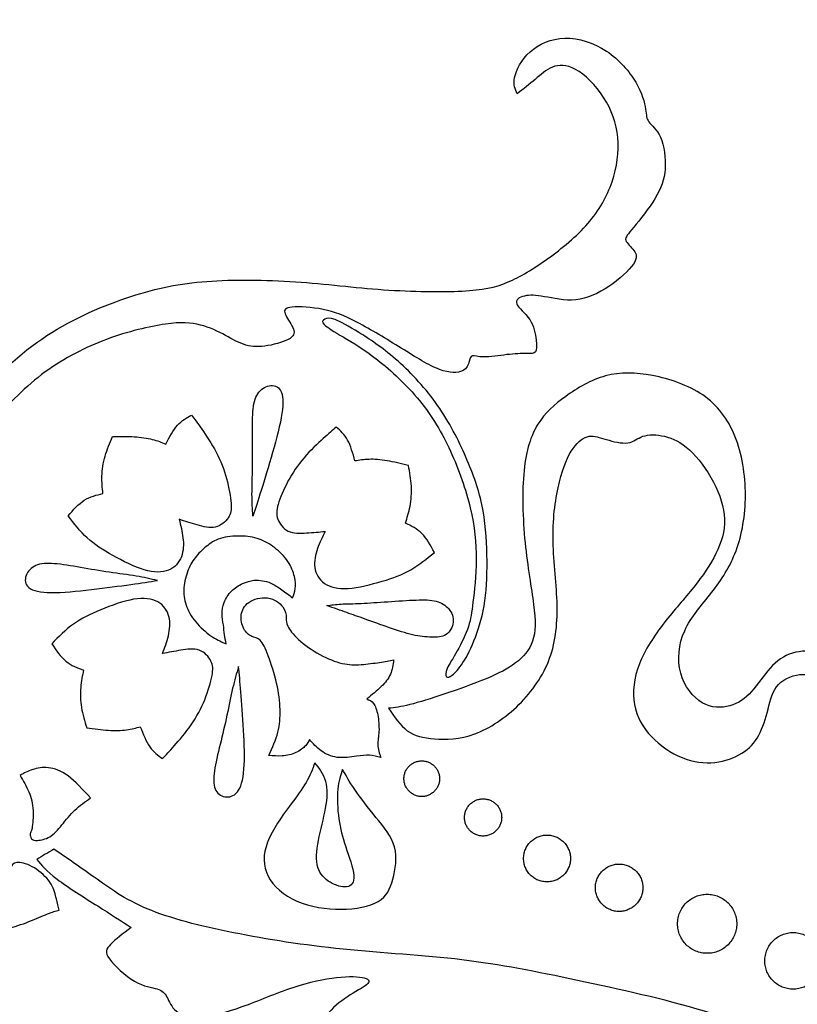
# Model space of a CAD drawing. Units: millimetres. Extents: x -157 to 157, y -157 to 157.
# Drawn here: x -126 to -113, y 127 to 143 of the extents above; entities that cross this region are included whole.
import ezdxf

# ---------------------------------------------------------------- set-up
doc = ezdxf.new("R2010")
doc.units = ezdxf.units.MM
doc.header["$MEASUREMENT"] = 0
doc.layers.add('DV1_Layer_1', color=7, linetype='Continuous')

msp = doc.modelspace()

# ---------------------------------------------------------------- linework, layer by layer
at = {"layer": 'DV1_Layer_1', "color": 5, "linetype": 'Continuous'}
msp.add_rational_spline([(-54.815, 105.922), (-54.815, 157.028), (-105.922, 157.028), (-157.028, 157.028), (-157.028, 105.922), (-157.028, 54.815), (-105.922, 54.815), (-54.815, 54.815), (-54.815, 105.922)], [1, 0.707106781187, 1, 0.707106781187, 1, 0.707106781187, 1, 0.707106781187, 1], degree=2, knots=[0, 0, 0, 324.67072, 324.67072, 649.34144, 649.34144, 974.012161, 974.012161, 1298.682881, 1298.682881, 1298.682881], dxfattribs=at)
for points, knots in [([(-126.87, 131.904), (-126.955, 132.14), (-127.194, 132.799), (-127.262, 133.618), (-127.194, 134.386), (-126.835, 135.597), (-126.187, 136.587), (-125.317, 137.457), (-124.276, 137.986), (-123.201, 138.242), (-122.707, 138.207), (-122.28, 138.003), (-121.973, 137.815), (-121.615, 137.815), (-121.154, 137.952), (-121.154, 138.122), (-121.359, 138.395), (-121.291, 138.498), (-120.87, 138.475), (-120.682, 138.437), (-120.494, 138.399), (-120.33, 138.334), (-120.113, 138.22), (-119.897, 138.106), (-119.63, 137.944), (-119.147, 137.644), (-118.714, 137.372), (-118.322, 137.389), (-118.254, 137.593), (-118.237, 137.696), (-118.066, 137.627), (-117.623, 137.696), (-117.281, 137.713), (-117.145, 137.696), (-117.145, 137.9), (-117.213, 138.293), (-117.571, 138.549), (-117.367, 138.685), (-117.06, 138.668), (-116.497, 138.532), (-115.934, 138.788), (-115.456, 139.231), (-115.507, 139.419), (-115.729, 139.589), (-115.592, 139.726), (-115.132, 140.306), (-114.978, 140.733), (-115.063, 141.364), (-115.336, 141.551), (-115.319, 141.705), (-115.439, 142.183), (-115.951, 142.78), (-116.701, 143.019), (-117.315, 142.746), (-117.571, 142.234), (-117.503, 142.086), (-117.469, 142.012), (-117.367, 142.092), (-117.162, 142.251), (-116.906, 142.49), (-116.531, 142.507), (-115.985, 141.978), (-115.746, 141.296), (-115.848, 140.545), (-116.241, 139.845), (-116.974, 139.248), (-117.64, 138.839), (-118.237, 138.719), (-119.687, 138.736), (-121.12, 138.924), (-122.69, 138.941), (-123.799, 138.719), (-125.317, 138.088), (-126.511, 136.945), (-127.279, 135.546), (-127.654, 134.028), (-127.501, 132.594), (-127.057, 131.298), (-126.614, 130.513), (-126.409, 130.308), (-126.307, 130.206), (-126.307, 130.382), (-126.307, 130.559), (-126.307, 130.735), (-126.432, 130.951), (-126.557, 131.167), (-126.645, 131.346), (-126.733, 131.525), (-126.784, 131.667), (-126.87, 131.904)], [0, 0, 0, 0, 0.013333, 0.026667, 0.04, 0.053333, 0.066667, 0.08, 0.093333, 0.106667, 0.12, 0.133333, 0.146667, 0.16, 0.173333, 0.186667, 0.2, 0.213333, 0.226667, 0.226667, 0.226667, 0.24, 0.24, 0.24, 0.253333, 0.253333, 0.266667, 0.28, 0.293333, 0.306667, 0.32, 0.333333, 0.346667, 0.36, 0.373333, 0.386667, 0.4, 0.413333, 0.426667, 0.44, 0.453333, 0.466667, 0.48, 0.493333, 0.506667, 0.52, 0.533333, 0.546667, 0.56, 0.573333, 0.586667, 0.6, 0.613333, 0.626667, 0.64, 0.653333, 0.653333, 0.653333, 0.666667, 0.68, 0.693333, 0.706667, 0.72, 0.733333, 0.746667, 0.76, 0.773333, 0.786667, 0.8, 0.813333, 0.826667, 0.84, 0.853333, 0.866667, 0.88, 0.893333, 0.906667, 0.92, 0.933333, 0.946667, 0.946667, 0.946667, 0.96, 0.96, 0.96, 0.973333, 0.973333, 0.973333, 1, 1, 1, 1]), ([(-118.201, 133.587), (-118.18, 133.766), (-118.149, 134.025), (-118.147, 134.293), (-118.146, 134.562), (-118.174, 134.841), (-118.247, 135.146), (-118.319, 135.452), (-118.552, 136.118), (-118.877, 136.669), (-119.087, 136.926), (-119.297, 137.184), (-119.815, 137.662), (-120.386, 138.003), (-120.62, 138.139), (-120.666, 138.186), (-120.713, 138.233), (-120.668, 138.284), (-120.577, 138.301), (-120.487, 138.269), (-120.398, 138.236), (-120.264, 138.162), (-120.092, 138.055), (-119.92, 137.949), (-119.71, 137.809), (-119.485, 137.615), (-119.26, 137.42), (-119.022, 137.17), (-118.824, 136.897), (-118.626, 136.624), (-118.47, 136.328), (-118.342, 136.042), (-118.214, 135.756), (-118.015, 135.205), (-117.975, 134.642), (-117.969, 134.37), (-117.964, 134.099), (-117.972, 133.837), (-118.005, 133.607), (-118.038, 133.376), (-118.095, 133.177), (-118.16, 133.005), (-118.225, 132.833), (-118.373, 132.543), (-118.498, 132.412), (-118.545, 132.376), (-118.592, 132.339), (-118.623, 132.33), (-118.641, 132.348), (-118.658, 132.367), (-118.663, 132.458), (-118.532, 132.651), (-118.463, 132.776), (-118.393, 132.902), (-118.319, 133.055), (-118.277, 133.182), (-118.234, 133.308), (-118.223, 133.408), (-118.201, 133.587)], [0, 0, 0, 0, 0.04, 0.04, 0.04, 0.08, 0.08, 0.08, 0.12, 0.16, 0.16, 0.16, 0.2, 0.24, 0.28, 0.28, 0.28, 0.32, 0.36, 0.36, 0.36, 0.4, 0.4, 0.4, 0.44, 0.44, 0.44, 0.48, 0.48, 0.48, 0.52, 0.52, 0.52, 0.56, 0.6, 0.6, 0.6, 0.64, 0.64, 0.64, 0.68, 0.68, 0.68, 0.72, 0.76, 0.76, 0.76, 0.8, 0.8, 0.8, 0.84, 0.88, 0.88, 0.88, 0.92, 0.92, 0.92, 1, 1, 1, 1]), ([(-109.902, 131.571), (-109.951, 131.451), (-110.099, 131.178), (-110.628, 130.854), (-111.276, 130.871), (-111.873, 131.144), (-112.248, 131.946), (-112.385, 132.287), (-112.709, 132.441), (-113.204, 132.27), (-113.306, 131.81), (-113.443, 131.349), (-113.716, 131.059), (-114.176, 130.888), (-114.739, 130.957), (-115.285, 131.332), (-115.592, 131.861), (-115.507, 132.56), (-115.046, 133.26), (-114.517, 133.84), (-114.142, 134.386), (-113.972, 134.949), (-114.176, 135.58), (-114.62, 136.177), (-115.029, 136.365), (-115.422, 136.365), (-115.592, 136.177), (-116.019, 136.28), (-116.275, 136.382), (-116.548, 136.194), (-116.787, 135.648), (-116.923, 134.676), (-116.769, 133.567), (-116.855, 132.629), (-117.401, 131.844), (-118.186, 131.315), (-118.885, 131.298), (-119.169, 131.366), (-119.289, 131.454), (-119.408, 131.542), (-119.504, 131.683), (-119.6, 131.825), (-119.498, 131.837), (-119.396, 131.849), (-119.246, 131.886), (-119.095, 131.923), (-118.697, 132.049), (-117.93, 132.321), (-117.469, 132.56), (-117.162, 132.902), (-117.162, 133.465), (-117.367, 134.522), (-117.401, 135.87), (-117.162, 136.587), (-116.701, 136.996), (-116.019, 137.406), (-115.251, 137.389), (-114.33, 137.081), (-113.801, 136.399), (-113.63, 135.341), (-113.801, 134.386), (-114.227, 133.738), (-114.773, 133.14), (-114.842, 132.373), (-114.415, 131.827), (-113.92, 131.827), (-113.579, 132.066), (-113.289, 132.526), (-112.931, 132.782), (-112.436, 132.782), (-111.924, 132.56), (-111.549, 132.066), (-111.259, 131.503), (-110.901, 131.434), (-110.44, 131.554), (-110.286, 131.861), (-110.252, 132.168), (-110.343, 132.373), (-110.389, 132.475), (-110.247, 132.412), (-109.962, 132.287), (-109.86, 132.026), (-109.846, 131.909), (-109.831, 131.793), (-109.854, 131.69), (-109.902, 131.571)], [0, 0, 0, 0, 0.013514, 0.027027, 0.040541, 0.054054, 0.067568, 0.081081, 0.094595, 0.108108, 0.121622, 0.135135, 0.148649, 0.162162, 0.175676, 0.189189, 0.202703, 0.216216, 0.22973, 0.243243, 0.256757, 0.27027, 0.283784, 0.297297, 0.310811, 0.324324, 0.337838, 0.351351, 0.364865, 0.378378, 0.391892, 0.405405, 0.418919, 0.432432, 0.445946, 0.459459, 0.472973, 0.486486, 0.486486, 0.486486, 0.5, 0.5, 0.5, 0.513514, 0.513514, 0.513514, 0.527027, 0.540541, 0.554054, 0.567568, 0.581081, 0.594595, 0.608108, 0.621622, 0.635135, 0.648649, 0.662162, 0.675676, 0.689189, 0.702703, 0.716216, 0.72973, 0.743243, 0.756757, 0.77027, 0.783784, 0.797297, 0.810811, 0.824324, 0.837838, 0.851351, 0.864865, 0.878378, 0.891892, 0.905405, 0.918919, 0.932432, 0.945946, 0.945946, 0.945946, 0.959459, 0.972973, 0.972973, 0.972973, 1, 1, 1, 1]), ([(-121.711, 135.436), (-121.657, 135.611), (-121.588, 135.836), (-121.522, 136.066), (-121.456, 136.297), (-121.394, 136.533), (-121.366, 136.713), (-121.339, 136.894), (-121.347, 137.019), (-121.389, 137.091), (-121.43, 137.164), (-121.505, 137.184), (-121.578, 137.171), (-121.65, 137.158), (-121.721, 137.113), (-121.767, 137.04), (-121.814, 136.968), (-121.837, 136.868), (-121.847, 136.742), (-121.858, 136.615), (-121.855, 136.308), (-121.851, 135.978), (-121.854, 135.819), (-121.856, 135.66), (-121.87, 135.353), (-121.854, 135.125), (-121.846, 135.011), (-121.806, 135.136), (-121.766, 135.262), (-121.711, 135.436)], [0, 0, 0, 0, 0.083333, 0.083333, 0.083333, 0.166667, 0.166667, 0.166667, 0.25, 0.25, 0.25, 0.333333, 0.333333, 0.333333, 0.416667, 0.416667, 0.416667, 0.5, 0.5, 0.5, 0.583333, 0.666667, 0.666667, 0.666667, 0.75, 0.833333, 0.833333, 0.833333, 1, 1, 1, 1]), ([(-122.21, 135.223), (-122.218, 135.331), (-122.243, 135.483), (-122.284, 135.633), (-122.325, 135.782), (-122.382, 135.929), (-122.457, 136.072), (-122.532, 136.214), (-122.625, 136.351), (-122.696, 136.453), (-122.767, 136.554), (-122.817, 136.62), (-122.866, 136.686), (-122.946, 136.642), (-123.026, 136.597), (-123.097, 136.517), (-123.168, 136.436), (-123.23, 136.321), (-123.292, 136.205), (-123.361, 136.233), (-123.429, 136.261), (-123.514, 136.283), (-123.598, 136.305), (-123.7, 136.32), (-123.812, 136.326), (-123.924, 136.333), (-124.048, 136.33), (-124.171, 136.328), (-124.218, 136.222), (-124.265, 136.116), (-124.296, 136.005), (-124.328, 135.894), (-124.344, 135.779), (-124.348, 135.675), (-124.352, 135.571), (-124.342, 135.478), (-124.333, 135.385), (-124.439, 135.361), (-124.545, 135.336), (-124.641, 135.275), (-124.737, 135.213), (-124.823, 135.115), (-124.909, 135.016), (-124.81, 134.887), (-124.71, 134.758), (-124.591, 134.649), (-124.472, 134.54), (-124.334, 134.452), (-124.169, 134.359), (-124.003, 134.266), (-123.811, 134.169), (-123.648, 134.12), (-123.485, 134.072), (-123.35, 134.073), (-123.246, 134.115), (-123.143, 134.157), (-123.07, 134.24), (-123.033, 134.337), (-122.996, 134.434), (-122.994, 134.546), (-123.006, 134.651), (-123.018, 134.757), (-123.043, 134.858), (-123.069, 134.958), (-122.972, 134.927), (-122.876, 134.895), (-122.671, 134.836), (-122.562, 134.809), (-122.47, 134.829), (-122.377, 134.849), (-122.301, 134.917), (-122.257, 134.984), (-122.213, 135.05), (-122.203, 135.115), (-122.21, 135.223)], [0, 0, 0, 0, 0.038462, 0.038462, 0.038462, 0.076923, 0.076923, 0.076923, 0.115385, 0.115385, 0.115385, 0.153846, 0.153846, 0.153846, 0.192308, 0.192308, 0.192308, 0.230769, 0.230769, 0.230769, 0.269231, 0.269231, 0.269231, 0.307692, 0.307692, 0.307692, 0.346154, 0.346154, 0.346154, 0.384615, 0.384615, 0.384615, 0.423077, 0.423077, 0.423077, 0.461538, 0.461538, 0.461538, 0.5, 0.5, 0.5, 0.538462, 0.538462, 0.538462, 0.576923, 0.576923, 0.576923, 0.615385, 0.615385, 0.615385, 0.653846, 0.653846, 0.653846, 0.692308, 0.692308, 0.692308, 0.730769, 0.730769, 0.730769, 0.769231, 0.769231, 0.769231, 0.807692, 0.807692, 0.807692, 0.846154, 0.846154, 0.884615, 0.884615, 0.884615, 0.923077, 0.923077, 0.923077, 1, 1, 1, 1]), ([(-121.428, 135.205), (-121.397, 135.309), (-121.339, 135.452), (-121.266, 135.589), (-121.193, 135.725), (-121.105, 135.856), (-121, 135.979), (-120.896, 136.101), (-120.775, 136.214), (-120.683, 136.297), (-120.592, 136.381), (-120.529, 136.435), (-120.466, 136.488), (-120.398, 136.427), (-120.262, 136.304), (-120.192, 136.051), (-120.157, 135.925), (-120.084, 135.937), (-120.011, 135.95), (-119.923, 135.952), (-119.836, 135.955), (-119.734, 135.947), (-119.623, 135.929), (-119.512, 135.91), (-119.392, 135.881), (-119.272, 135.851), (-119.25, 135.737), (-119.227, 135.624), (-119.221, 135.509), (-119.215, 135.394), (-119.224, 135.277), (-119.263, 135.073), (-119.292, 134.984), (-119.322, 134.896), (-119.224, 134.849), (-119.126, 134.801), (-119.046, 134.72), (-118.966, 134.639), (-118.903, 134.524), (-118.841, 134.409), (-118.967, 134.305), (-119.092, 134.201), (-119.232, 134.121), (-119.372, 134.041), (-119.527, 133.985), (-119.708, 133.931), (-119.89, 133.877), (-120.098, 133.824), (-120.438, 133.802), (-120.569, 133.832), (-120.661, 133.896), (-120.753, 133.96), (-120.806, 134.057), (-120.821, 134.16), (-120.836, 134.263), (-120.813, 134.372), (-120.778, 134.472), (-120.743, 134.573), (-120.696, 134.665), (-120.649, 134.758), (-120.75, 134.748), (-120.851, 134.739), (-120.958, 134.732), (-121.064, 134.726), (-121.176, 134.723), (-121.348, 134.804), (-121.407, 134.887), (-121.435, 134.961), (-121.463, 135.036), (-121.459, 135.101), (-121.428, 135.205)], [0, 0, 0, 0, 0.038462, 0.038462, 0.038462, 0.076923, 0.076923, 0.076923, 0.115385, 0.115385, 0.115385, 0.153846, 0.153846, 0.153846, 0.192308, 0.230769, 0.230769, 0.230769, 0.269231, 0.269231, 0.269231, 0.307692, 0.307692, 0.307692, 0.346154, 0.346154, 0.346154, 0.384615, 0.384615, 0.384615, 0.423077, 0.423077, 0.461538, 0.461538, 0.461538, 0.5, 0.5, 0.5, 0.538462, 0.538462, 0.538462, 0.576923, 0.576923, 0.576923, 0.615385, 0.615385, 0.615385, 0.653846, 0.653846, 0.692308, 0.692308, 0.692308, 0.730769, 0.730769, 0.730769, 0.769231, 0.769231, 0.769231, 0.807692, 0.807692, 0.807692, 0.846154, 0.846154, 0.846154, 0.884615, 0.884615, 0.923077, 0.923077, 0.923077, 1, 1, 1, 1]), ([(-121.687, 133.94), (-121.731, 133.947), (-121.777, 133.953), (-121.888, 133.94), (-121.953, 133.921), (-122.084, 133.863), (-122.149, 133.823), (-122.202, 133.769), (-122.255, 133.714), (-122.296, 133.645), (-122.322, 133.579), (-122.347, 133.514), (-122.357, 133.453), (-122.357, 133.391), (-122.356, 133.329), (-122.345, 133.265), (-122.337, 133.207), (-122.329, 133.149), (-122.325, 133.096), (-122.318, 133.045), (-122.311, 132.994), (-122.301, 132.944), (-122.291, 132.895), (-122.36, 132.923), (-122.43, 132.952), (-122.512, 133.005), (-122.594, 133.058), (-122.689, 133.136), (-122.766, 133.223), (-122.844, 133.31), (-122.903, 133.407), (-122.98, 133.595), (-122.997, 133.687), (-122.993, 133.787), (-122.99, 133.887), (-122.966, 133.995), (-122.932, 134.086), (-122.899, 134.178), (-122.856, 134.253), (-122.804, 134.321), (-122.751, 134.389), (-122.689, 134.45), (-122.622, 134.505), (-122.554, 134.56), (-122.482, 134.61), (-122.288, 134.671), (-122.166, 134.682), (-122.053, 134.68), (-121.941, 134.678), (-121.837, 134.663), (-121.744, 134.63), (-121.65, 134.597), (-121.566, 134.548), (-121.485, 134.484), (-121.403, 134.42), (-121.324, 134.342), (-121.268, 134.259), (-121.212, 134.175), (-121.179, 134.086), (-121.161, 134.008), (-121.142, 133.931), (-121.138, 133.866), (-121.145, 133.809), (-121.152, 133.752), (-121.171, 133.704), (-121.189, 133.656), (-121.247, 133.701), (-121.306, 133.747), (-121.367, 133.79), (-121.429, 133.833), (-121.494, 133.874), (-121.548, 133.899), (-121.601, 133.924), (-121.643, 133.933), (-121.687, 133.94)], [0, 0, 0, 0, 0.037037, 0.037037, 0.074074, 0.074074, 0.111111, 0.111111, 0.111111, 0.148148, 0.148148, 0.148148, 0.185185, 0.185185, 0.185185, 0.222222, 0.222222, 0.222222, 0.259259, 0.259259, 0.259259, 0.296296, 0.296296, 0.296296, 0.333333, 0.333333, 0.333333, 0.37037, 0.37037, 0.37037, 0.407407, 0.407407, 0.444444, 0.444444, 0.444444, 0.481481, 0.481481, 0.481481, 0.518519, 0.518519, 0.518519, 0.555556, 0.555556, 0.555556, 0.592593, 0.592593, 0.62963, 0.62963, 0.62963, 0.666667, 0.666667, 0.666667, 0.703704, 0.703704, 0.703704, 0.740741, 0.740741, 0.740741, 0.777778, 0.777778, 0.777778, 0.814815, 0.814815, 0.814815, 0.851852, 0.851852, 0.851852, 0.888889, 0.888889, 0.888889, 0.925926, 0.925926, 0.925926, 1, 1, 1, 1]), ([(-123.871, 133.878), (-124.053, 133.852), (-124.286, 133.821), (-124.524, 133.793), (-124.762, 133.765), (-125.005, 133.741), (-125.188, 133.743), (-125.371, 133.745), (-125.493, 133.774), (-125.558, 133.826), (-125.622, 133.879), (-125.63, 133.956), (-125.605, 134.026), (-125.58, 134.095), (-125.524, 134.157), (-125.445, 134.192), (-125.365, 134.226), (-125.263, 134.232), (-125.137, 134.222), (-125.01, 134.213), (-124.859, 134.186), (-124.702, 134.159), (-124.545, 134.132), (-124.383, 134.103), (-124.067, 134.057), (-123.915, 134.039), (-123.651, 133.995), (-123.54, 133.969), (-123.429, 133.943), (-123.559, 133.923), (-123.69, 133.904), (-123.871, 133.878)], [0, 0, 0, 0, 0.083333, 0.083333, 0.083333, 0.166667, 0.166667, 0.166667, 0.25, 0.25, 0.25, 0.333333, 0.333333, 0.333333, 0.416667, 0.416667, 0.416667, 0.5, 0.5, 0.5, 0.583333, 0.583333, 0.583333, 0.666667, 0.666667, 0.75, 0.75, 0.833333, 0.833333, 0.833333, 1, 1, 1, 1]), ([(-122.525, 132.366), (-122.545, 132.259), (-122.587, 132.111), (-122.646, 131.967), (-122.704, 131.824), (-122.778, 131.685), (-122.869, 131.552), (-122.96, 131.42), (-123.068, 131.295), (-123.15, 131.203), (-123.233, 131.11), (-123.29, 131.05), (-123.346, 130.991), (-123.42, 131.045), (-123.494, 131.099), (-123.555, 131.187), (-123.617, 131.275), (-123.665, 131.397), (-123.713, 131.52), (-123.784, 131.5), (-123.855, 131.48), (-123.942, 131.468), (-124.029, 131.457), (-124.131, 131.454), (-124.244, 131.461), (-124.356, 131.468), (-124.478, 131.486), (-124.6, 131.503), (-124.635, 131.613), (-124.669, 131.724), (-124.687, 131.838), (-124.706, 131.952), (-124.708, 132.068), (-124.7, 132.172), (-124.691, 132.276), (-124.672, 132.367), (-124.652, 132.458), (-124.754, 132.495), (-124.856, 132.532), (-124.944, 132.604), (-125.033, 132.677), (-125.107, 132.785), (-125.181, 132.893), (-125.067, 133.01), (-124.839, 133.243), (-124.544, 133.385), (-124.369, 133.457), (-124.194, 133.53), (-123.79, 133.678), (-123.523, 133.644), (-123.425, 133.59), (-123.327, 133.536), (-123.264, 133.445), (-123.238, 133.344), (-123.213, 133.243), (-123.224, 133.132), (-123.248, 133.028), (-123.273, 132.924), (-123.309, 132.828), (-123.346, 132.731), (-123.247, 132.751), (-123.048, 132.791), (-122.826, 132.819), (-122.737, 132.788), (-122.647, 132.757), (-122.579, 132.68), (-122.543, 132.609), (-122.508, 132.538), (-122.505, 132.472), (-122.525, 132.366)], [0, 0, 0, 0, 0.038462, 0.038462, 0.038462, 0.076923, 0.076923, 0.076923, 0.115385, 0.115385, 0.115385, 0.153846, 0.153846, 0.153846, 0.192308, 0.192308, 0.192308, 0.230769, 0.230769, 0.230769, 0.269231, 0.269231, 0.269231, 0.307692, 0.307692, 0.307692, 0.346154, 0.346154, 0.346154, 0.384615, 0.384615, 0.384615, 0.423077, 0.423077, 0.423077, 0.461538, 0.461538, 0.461538, 0.5, 0.5, 0.5, 0.538462, 0.538462, 0.538462, 0.576923, 0.615385, 0.615385, 0.615385, 0.653846, 0.692308, 0.692308, 0.692308, 0.730769, 0.730769, 0.730769, 0.769231, 0.769231, 0.769231, 0.807692, 0.807692, 0.807692, 0.846154, 0.884615, 0.884615, 0.884615, 0.923077, 0.923077, 0.923077, 1, 1, 1, 1]), ([(-121.727, 132.953), (-121.683, 132.909), (-121.64, 132.82), (-121.592, 132.692), (-121.544, 132.563), (-121.49, 132.395), (-121.454, 132.239), (-121.419, 132.083), (-121.402, 131.938), (-121.397, 131.805), (-121.393, 131.673), (-121.402, 131.554), (-121.434, 131.429), (-121.467, 131.304), (-121.524, 131.173), (-121.581, 131.042), (-121.51, 131.036), (-121.367, 131.025), (-121.12, 131.076), (-121.012, 131.167), (-120.976, 131.205), (-120.941, 131.244), (-120.924, 131.275), (-120.907, 131.306), (-120.85, 131.241), (-120.736, 131.11), (-120.554, 131.025), (-120.449, 131.012), (-120.344, 130.999), (-120.224, 131.016), (-120.133, 131.029), (-120.042, 131.042), (-119.98, 131.05), (-119.917, 131.046), (-119.855, 131.042), (-119.792, 131.025), (-119.73, 131.008), (-119.752, 131.079), (-119.775, 131.15), (-119.778, 131.22), (-119.781, 131.289), (-119.764, 131.358), (-119.759, 131.443), (-119.755, 131.528), (-119.764, 131.631), (-119.779, 131.714), (-119.795, 131.798), (-119.818, 131.864), (-119.849, 131.905), (-119.88, 131.946), (-119.92, 131.963), (-119.96, 131.98), (-119.875, 132.049), (-119.789, 132.117), (-119.721, 132.184), (-119.653, 132.25), (-119.55, 132.381), (-119.528, 132.546), (-119.516, 132.629), (-119.587, 132.614), (-119.73, 132.586), (-119.951, 132.558), (-120.055, 132.55), (-120.159, 132.543), (-120.256, 132.543), (-120.368, 132.569), (-120.48, 132.594), (-120.608, 132.646), (-120.738, 132.717), (-120.867, 132.788), (-121.129, 132.97), (-121.242, 133.129), (-121.269, 133.186), (-121.296, 133.243), (-121.293, 133.277), (-121.295, 133.327), (-121.296, 133.376), (-121.302, 133.442), (-121.352, 133.507), (-121.402, 133.573), (-121.495, 133.638), (-121.603, 133.654), (-121.711, 133.669), (-121.956, 133.601), (-122.03, 133.453), (-122.04, 133.374), (-122.05, 133.294), (-122.033, 133.209), (-121.999, 133.145), (-121.965, 133.081), (-121.913, 133.038), (-121.865, 133.017), (-121.817, 132.996), (-121.771, 132.997), (-121.727, 132.953)], [0, 0, 0, 0, 0.027027, 0.027027, 0.027027, 0.054054, 0.054054, 0.054054, 0.081081, 0.081081, 0.081081, 0.108108, 0.108108, 0.108108, 0.135135, 0.135135, 0.135135, 0.162162, 0.189189, 0.216216, 0.216216, 0.216216, 0.243243, 0.243243, 0.243243, 0.27027, 0.297297, 0.297297, 0.297297, 0.324324, 0.324324, 0.324324, 0.351351, 0.351351, 0.351351, 0.378378, 0.378378, 0.378378, 0.405405, 0.405405, 0.405405, 0.432432, 0.432432, 0.432432, 0.459459, 0.459459, 0.459459, 0.486486, 0.486486, 0.486486, 0.513514, 0.513514, 0.513514, 0.540541, 0.540541, 0.540541, 0.567568, 0.594595, 0.594595, 0.594595, 0.621622, 0.648649, 0.648649, 0.648649, 0.675676, 0.675676, 0.675676, 0.702703, 0.702703, 0.702703, 0.72973, 0.756757, 0.756757, 0.756757, 0.783784, 0.783784, 0.783784, 0.810811, 0.810811, 0.810811, 0.837838, 0.837838, 0.837838, 0.864865, 0.891892, 0.891892, 0.891892, 0.918919, 0.918919, 0.918919, 0.945946, 0.945946, 0.945946, 1, 1, 1, 1]), ([(-119.986, 133.304), (-119.869, 133.262), (-119.723, 133.208), (-119.448, 133.112), (-119.319, 133.069), (-119.202, 133.043), (-119.086, 133.017), (-118.981, 133.007), (-118.887, 133.004), (-118.793, 133.001), (-118.711, 133.005), (-118.647, 133.048), (-118.582, 133.09), (-118.535, 133.171), (-118.528, 133.251), (-118.52, 133.331), (-118.551, 133.411), (-118.602, 133.472), (-118.653, 133.534), (-118.724, 133.578), (-118.9, 133.623), (-119.005, 133.625), (-119.143, 133.62), (-119.281, 133.615), (-119.453, 133.604), (-119.774, 133.581), (-119.925, 133.57), (-120.054, 133.564), (-120.184, 133.558), (-120.293, 133.558), (-120.385, 133.553), (-120.476, 133.548), (-120.55, 133.538), (-120.624, 133.528), (-120.509, 133.487), (-120.394, 133.446), (-120.293, 133.411), (-120.191, 133.375), (-120.103, 133.346), (-119.986, 133.304)], [0, 0, 0, 0, 0.066667, 0.066667, 0.133333, 0.133333, 0.133333, 0.2, 0.2, 0.2, 0.266667, 0.266667, 0.266667, 0.333333, 0.333333, 0.333333, 0.4, 0.4, 0.4, 0.466667, 0.466667, 0.533333, 0.533333, 0.533333, 0.6, 0.6, 0.666667, 0.666667, 0.666667, 0.733333, 0.733333, 0.733333, 0.8, 0.8, 0.8, 0.866667, 0.866667, 0.866667, 1, 1, 1, 1]), ([(-122.047, 132.093), (-122.033, 131.918), (-122.016, 131.693), (-122.003, 131.463), (-121.99, 131.232), (-121.982, 130.996), (-121.996, 130.816), (-122.01, 130.635), (-122.047, 130.51), (-122.105, 130.438), (-122.164, 130.365), (-122.243, 130.345), (-122.313, 130.358), (-122.383, 130.371), (-122.442, 130.416), (-122.472, 130.489), (-122.502, 130.561), (-122.502, 130.661), (-122.483, 130.787), (-122.465, 130.914), (-122.428, 131.068), (-122.39, 131.227), (-122.351, 131.386), (-122.272, 131.716), (-122.186, 132.176), (-122.118, 132.404), (-122.084, 132.518), (-122.073, 132.393), (-122.061, 132.267), (-122.047, 132.093)], [0, 0, 0, 0, 0.083333, 0.083333, 0.083333, 0.166667, 0.166667, 0.166667, 0.25, 0.25, 0.25, 0.333333, 0.333333, 0.333333, 0.416667, 0.416667, 0.416667, 0.5, 0.5, 0.5, 0.583333, 0.583333, 0.583333, 0.666667, 0.75, 0.833333, 0.833333, 0.833333, 1, 1, 1, 1]), ([(-120.16, 130.479), (-120.068, 130.345), (-119.937, 130.178), (-119.808, 130.017), (-119.678, 129.856), (-119.422, 129.549), (-119.485, 129.151), (-119.529, 128.99), (-119.573, 128.83), (-119.63, 128.707), (-119.772, 128.624), (-119.914, 128.54), (-120.142, 128.494), (-120.388, 128.493), (-120.634, 128.491), (-120.898, 128.534), (-121.117, 128.629), (-121.336, 128.724), (-121.51, 128.872), (-121.596, 129.042), (-121.683, 129.211), (-121.683, 129.401), (-121.603, 129.607), (-121.524, 129.814), (-121.365, 130.035), (-121.241, 130.203), (-121.117, 130.371), (-121.029, 130.485), (-120.965, 130.596), (-120.901, 130.706), (-120.861, 130.814), (-120.821, 130.923), (-120.748, 130.829), (-120.6, 130.641), (-120.617, 130.189), (-120.73, 129.808), (-120.763, 129.634), (-120.796, 129.461), (-120.813, 129.148), (-120.583, 128.918), (-120.372, 128.855), (-120.294, 128.867), (-120.216, 128.878), (-120.165, 128.932), (-120.175, 129.054), (-120.185, 129.177), (-120.256, 129.367), (-120.31, 129.531), (-120.364, 129.694), (-120.438, 129.967), (-120.455, 130.342), (-120.442, 130.483), (-120.429, 130.624), (-120.395, 130.718), (-120.361, 130.812), (-120.307, 130.712), (-120.253, 130.613), (-120.16, 130.479)], [0, 0, 0, 0, 0.041667, 0.041667, 0.041667, 0.083333, 0.125, 0.125, 0.125, 0.166667, 0.166667, 0.166667, 0.208333, 0.208333, 0.208333, 0.25, 0.25, 0.25, 0.291667, 0.291667, 0.291667, 0.333333, 0.333333, 0.333333, 0.375, 0.375, 0.375, 0.416667, 0.416667, 0.416667, 0.458333, 0.458333, 0.458333, 0.5, 0.541667, 0.583333, 0.583333, 0.583333, 0.625, 0.666667, 0.708333, 0.708333, 0.708333, 0.75, 0.75, 0.75, 0.791667, 0.791667, 0.791667, 0.833333, 0.875, 0.875, 0.875, 0.916667, 0.916667, 0.916667, 1, 1, 1, 1]), ([(-125.507, 129.84), (-125.495, 129.904), (-125.483, 130.021), (-125.496, 130.241), (-125.52, 130.343), (-125.598, 130.534), (-125.652, 130.624), (-125.706, 130.713), (-125.639, 130.749), (-125.573, 130.784), (-125.496, 130.809), (-125.419, 130.835), (-125.333, 130.851), (-125.235, 130.84), (-125.137, 130.829), (-125.028, 130.792), (-124.791, 130.617), (-124.664, 130.478), (-124.536, 130.339), (-124.627, 130.276), (-124.718, 130.214), (-124.797, 130.138), (-124.876, 130.062), (-124.945, 129.973), (-125.011, 129.892), (-125.078, 129.811), (-125.143, 129.739), (-125.214, 129.696), (-125.285, 129.653), (-125.361, 129.639), (-125.414, 129.636), (-125.468, 129.633), (-125.497, 129.641), (-125.516, 129.663), (-125.534, 129.685), (-125.541, 129.721), (-125.538, 129.743), (-125.534, 129.766), (-125.52, 129.776), (-125.507, 129.84)], [0, 0, 0, 0, 0.066667, 0.066667, 0.133333, 0.133333, 0.2, 0.2, 0.2, 0.266667, 0.266667, 0.266667, 0.333333, 0.333333, 0.333333, 0.4, 0.4, 0.466667, 0.466667, 0.466667, 0.533333, 0.533333, 0.533333, 0.6, 0.6, 0.6, 0.666667, 0.666667, 0.666667, 0.733333, 0.733333, 0.733333, 0.8, 0.8, 0.8, 0.866667, 0.866667, 0.866667, 1, 1, 1, 1]), ([(-109.146, 116.492), (-109.32, 116.262), (-109.775, 115.738), (-110.747, 115.158), (-111.89, 114.766), (-112.811, 114.851), (-113.357, 115.022), (-113.642, 115.204), (-113.784, 115.295), (-113.608, 115.46), (-113.431, 115.625), (-113.255, 115.79), (-112.999, 115.687), (-112.487, 115.482), (-111.498, 115.499), (-110.679, 115.96), (-110.133, 116.523), (-109.706, 117.803), (-109.638, 118.912), (-109.911, 119.833), (-110.423, 120.805), (-111.071, 121.488), (-111.839, 121.88), (-112.464, 121.971), (-112.777, 122.017), (-112.59, 122.108), (-112.214, 122.29), (-111.447, 122.256), (-110.662, 121.88), (-110.468, 121.653), (-110.372, 121.539), (-110.338, 121.619), (-110.269, 121.778), (-109.911, 121.744), (-109.297, 121.164), (-109.058, 120.328), (-109.246, 119.628), (-109.223, 119.458), (-109.212, 119.372), (-109.155, 119.429), (-109.041, 119.543), (-108.734, 119.287), (-108.717, 118.519), (-108.973, 117.717), (-109.314, 117.223), (-109.502, 116.864), (-109.416, 116.762), (-109.246, 116.95), (-108.904, 117.479), (-108.631, 118.195), (-108.495, 119.185), (-108.563, 120.14), (-108.887, 121.317), (-109.246, 121.983), (-109.996, 122.682), (-110.935, 123.023), (-111.344, 123.228), (-111.447, 123.655), (-111.378, 123.842), (-111.037, 123.893), (-110.764, 123.979), (-110.798, 124.081), (-111.276, 124.235), (-112.061, 124.081), (-112.607, 123.962), (-112.641, 124.047), (-112.624, 124.32), (-112.811, 124.32), (-113.289, 123.91), (-113.767, 123.501), (-114.364, 123.416), (-114.671, 123.45), (-114.842, 123.723), (-115.336, 123.757), (-116.002, 123.996), (-116.087, 124.183), (-116.377, 124.201), (-116.394, 124.576), (-116.206, 125.088), (-116.121, 125.241), (-116.36, 125.327), (-116.428, 125.634), (-115.968, 126.094), (-115.49, 126.197), (-114.705, 126.163), (-114.586, 126.299), (-114.722, 126.435), (-115.388, 126.657), (-116.292, 126.76), (-117.162, 126.555), (-117.878, 126.009), (-118.339, 125.514), (-118.766, 125.361), (-118.919, 125.327), (-119.124, 125.088), (-119.243, 125.241), (-119.363, 125.361), (-119.653, 125.156), (-120.489, 125.292), (-120.608, 125.497), (-120.608, 125.89), (-120.489, 126.06), (-120.574, 126.128), (-120.83, 126.401), (-120.659, 126.743), (-120.284, 127.067), (-119.892, 127.254), (-119.926, 127.374), (-120.421, 127.391), (-121.154, 127.237), (-122.058, 126.845), (-122.758, 126.657), (-123.167, 126.777), (-123.27, 127.067), (-123.389, 127.186), (-123.782, 127.22), (-124.327, 127.732), (-124.259, 127.886), (-123.998, 128.09), (-123.867, 128.193), (-124.032, 128.301), (-124.362, 128.517), (-124.915, 128.858), (-125.092, 128.992), (-125.27, 129.125), (-125.349, 129.222), (-125.428, 129.319), (-125.334, 129.376), (-125.24, 129.433), (-125.146, 129.489), (-124.93, 129.342), (-124.498, 129.046), (-123.713, 128.466), (-122.229, 128.09), (-120.386, 127.8), (-118.339, 127.698), (-116.565, 127.34), (-114.227, 126.828), (-112.726, 126.163), (-111.412, 125.258), (-109.826, 123.893), (-108.785, 122.358), (-108.239, 120.976), (-108.103, 119.406), (-108.341, 118.212), (-108.603, 117.484), (-108.728, 117.203), (-108.853, 116.921), (-108.973, 116.722), (-109.146, 116.492)], [0, 0, 0, 0, 0.007812, 0.015625, 0.023438, 0.03125, 0.039062, 0.046875, 0.046875, 0.046875, 0.054688, 0.054688, 0.054688, 0.0625, 0.070312, 0.078125, 0.085938, 0.09375, 0.101562, 0.109375, 0.117188, 0.125, 0.132812, 0.140625, 0.140625, 0.140625, 0.148438, 0.15625, 0.164062, 0.171875, 0.171875, 0.171875, 0.179688, 0.1875, 0.195312, 0.203125, 0.210938, 0.21875, 0.21875, 0.21875, 0.226562, 0.234375, 0.242188, 0.25, 0.257812, 0.265625, 0.273438, 0.28125, 0.289062, 0.296875, 0.304688, 0.3125, 0.320312, 0.328125, 0.335938, 0.34375, 0.351562, 0.359375, 0.367188, 0.375, 0.382812, 0.390625, 0.398438, 0.40625, 0.414062, 0.421875, 0.429688, 0.4375, 0.445312, 0.453125, 0.460938, 0.46875, 0.476562, 0.484375, 0.492188, 0.5, 0.507812, 0.515625, 0.523438, 0.53125, 0.539062, 0.546875, 0.554688, 0.5625, 0.570312, 0.578125, 0.585938, 0.59375, 0.601562, 0.609375, 0.617188, 0.625, 0.632812, 0.640625, 0.648438, 0.65625, 0.664062, 0.671875, 0.679688, 0.6875, 0.695312, 0.703125, 0.710938, 0.71875, 0.726562, 0.734375, 0.742188, 0.75, 0.757812, 0.765625, 0.773438, 0.78125, 0.789062, 0.796875, 0.804688, 0.8125, 0.820312, 0.828125, 0.835938, 0.835938, 0.835938, 0.84375, 0.851562, 0.851562, 0.851562, 0.859375, 0.859375, 0.859375, 0.867188, 0.867188, 0.867188, 0.875, 0.882812, 0.890625, 0.898438, 0.90625, 0.914062, 0.921875, 0.929688, 0.9375, 0.945312, 0.953125, 0.960938, 0.96875, 0.976562, 0.984375, 0.984375, 0.984375, 1, 1, 1, 1]), ([(-125.249, 128.417), (-125.332, 128.384), (-125.442, 128.334), (-125.679, 128.242), (-125.805, 128.2), (-126.038, 128.146), (-126.144, 128.134), (-126.223, 128.146), (-126.303, 128.157), (-126.355, 128.191), (-126.373, 128.24), (-126.39, 128.289), (-126.373, 128.353), (-126.326, 128.429), (-126.279, 128.506), (-126.201, 128.595), (-126.125, 128.698), (-126.049, 128.801), (-125.975, 128.917), (-125.933, 129.006), (-125.89, 129.096), (-125.879, 129.158), (-125.826, 129.249), (-125.785, 129.277), (-125.635, 129.263), (-125.526, 129.22), (-125.428, 129.154), (-125.33, 129.087), (-125.244, 128.996), (-125.191, 128.909), (-125.139, 128.822), (-125.12, 128.738), (-125.088, 128.597), (-125.074, 128.538), (-125.059, 128.48), (-125.113, 128.465), (-125.167, 128.449), (-125.249, 128.417)], [0, 0, 0, 0, 0.066667, 0.066667, 0.133333, 0.133333, 0.2, 0.2, 0.2, 0.266667, 0.266667, 0.266667, 0.333333, 0.333333, 0.333333, 0.4, 0.4, 0.4, 0.466667, 0.466667, 0.466667, 0.533333, 0.533333, 0.6, 0.6, 0.666667, 0.666667, 0.666667, 0.733333, 0.733333, 0.733333, 0.8, 0.8, 0.866667, 0.866667, 0.866667, 1, 1, 1, 1])]:
    msp.add_open_spline(points, degree=3, knots=knots, dxfattribs=at)
for points in [[(-119.345, 130.658), (-119.345, 130.638), (-119.342, 130.6), (-119.325, 130.544), (-119.297, 130.493), (-119.26, 130.448), (-119.215, 130.411), (-119.164, 130.383), (-119.108, 130.366), (-119.05, 130.36), (-118.992, 130.366), (-118.936, 130.383), (-118.885, 130.411), (-118.84, 130.448), (-118.803, 130.493), (-118.775, 130.544), (-118.758, 130.6), (-118.753, 130.658), (-118.758, 130.716), (-118.775, 130.772), (-118.803, 130.823), (-118.84, 130.868), (-118.885, 130.905), (-118.936, 130.933), (-118.992, 130.949), (-119.05, 130.955), (-119.108, 130.949), (-119.164, 130.933), (-119.215, 130.905), (-119.26, 130.868), (-119.297, 130.823), (-119.325, 130.772), (-119.342, 130.716), (-119.345, 130.677), (-119.345, 130.658)], [(-118.342, 130.016), (-118.342, 129.995), (-118.338, 129.955), (-118.32, 129.897), (-118.291, 129.843), (-118.253, 129.796), (-118.206, 129.758), (-118.152, 129.729), (-118.094, 129.711), (-118.034, 129.706), (-117.973, 129.711), (-117.915, 129.729), (-117.861, 129.758), (-117.814, 129.796), (-117.776, 129.843), (-117.747, 129.897), (-117.729, 129.955), (-117.724, 130.016), (-117.729, 130.076), (-117.747, 130.134), (-117.776, 130.188), (-117.814, 130.235), (-117.861, 130.273), (-117.915, 130.302), (-117.973, 130.32), (-118.034, 130.326), (-118.094, 130.32), (-118.152, 130.302), (-118.206, 130.273), (-118.253, 130.235), (-118.291, 130.188), (-118.32, 130.134), (-118.338, 130.076), (-118.342, 130.036), (-118.342, 130.016)], [(-117.363, 129.335), (-117.363, 129.31), (-117.358, 129.259), (-117.336, 129.186), (-117.3, 129.118), (-117.251, 129.059), (-117.192, 129.01), (-117.124, 128.974), (-117.051, 128.952), (-116.975, 128.944), (-116.898, 128.952), (-116.825, 128.974), (-116.758, 129.01), (-116.698, 129.059), (-116.65, 129.118), (-116.614, 129.186), (-116.591, 129.259), (-116.584, 129.335), (-116.591, 129.411), (-116.614, 129.485), (-116.65, 129.552), (-116.698, 129.611), (-116.758, 129.66), (-116.825, 129.696), (-116.898, 129.719), (-116.975, 129.726), (-117.051, 129.719), (-117.124, 129.696), (-117.192, 129.66), (-117.251, 129.611), (-117.3, 129.552), (-117.336, 129.485), (-117.358, 129.411), (-117.363, 129.361), (-117.363, 129.335)], [(-116.173, 128.85), (-116.173, 128.825), (-116.168, 128.773), (-116.145, 128.699), (-116.109, 128.63), (-116.059, 128.571), (-115.999, 128.521), (-115.931, 128.485), (-115.857, 128.462), (-115.78, 128.455), (-115.702, 128.462), (-115.628, 128.485), (-115.56, 128.521), (-115.5, 128.571), (-115.451, 128.63), (-115.414, 128.699), (-115.391, 128.773), (-115.384, 128.85), (-115.391, 128.928), (-115.414, 129.002), (-115.451, 129.07), (-115.5, 129.13), (-115.56, 129.179), (-115.628, 129.216), (-115.702, 129.238), (-115.78, 129.246), (-115.857, 129.238), (-115.931, 129.216), (-115.999, 129.179), (-116.059, 129.13), (-116.109, 129.07), (-116.145, 129.002), (-116.168, 128.928), (-116.173, 128.876), (-116.173, 128.85)], [(-114.811, 128.252), (-114.811, 128.22), (-114.805, 128.156), (-114.777, 128.064), (-114.731, 127.979), (-114.67, 127.904), (-114.595, 127.843), (-114.51, 127.797), (-114.417, 127.769), (-114.321, 127.76), (-114.225, 127.769), (-114.133, 127.797), (-114.048, 127.843), (-113.973, 127.904), (-113.912, 127.979), (-113.866, 128.064), (-113.838, 128.156), (-113.829, 128.252), (-113.838, 128.349), (-113.866, 128.441), (-113.912, 128.526), (-113.973, 128.601), (-114.048, 128.662), (-114.133, 128.708), (-114.225, 128.736), (-114.321, 128.745), (-114.417, 128.736), (-114.51, 128.708), (-114.595, 128.662), (-114.67, 128.601), (-114.731, 128.526), (-114.777, 128.441), (-114.805, 128.349), (-114.811, 128.284), (-114.811, 128.252)], [(-113.366, 127.638), (-113.366, 127.608), (-113.36, 127.546), (-113.333, 127.457), (-113.29, 127.376), (-113.231, 127.304), (-113.159, 127.245), (-113.078, 127.202), (-112.989, 127.175), (-112.897, 127.166), (-112.804, 127.175), (-112.716, 127.202), (-112.634, 127.245), (-112.563, 127.304), (-112.504, 127.376), (-112.46, 127.457), (-112.433, 127.546), (-112.424, 127.638), (-112.433, 127.73), (-112.46, 127.819), (-112.504, 127.901), (-112.563, 127.972), (-112.634, 128.031), (-112.716, 128.075), (-112.804, 128.102), (-112.897, 128.111), (-112.989, 128.102), (-113.078, 128.075), (-113.159, 128.031), (-113.231, 127.972), (-113.29, 127.901), (-113.333, 127.819), (-113.36, 127.73), (-113.366, 127.669), (-113.366, 127.638)]]:
    msp.add_open_spline(points, degree=3, dxfattribs=at)

doc.saveas('drawing.dxf')
